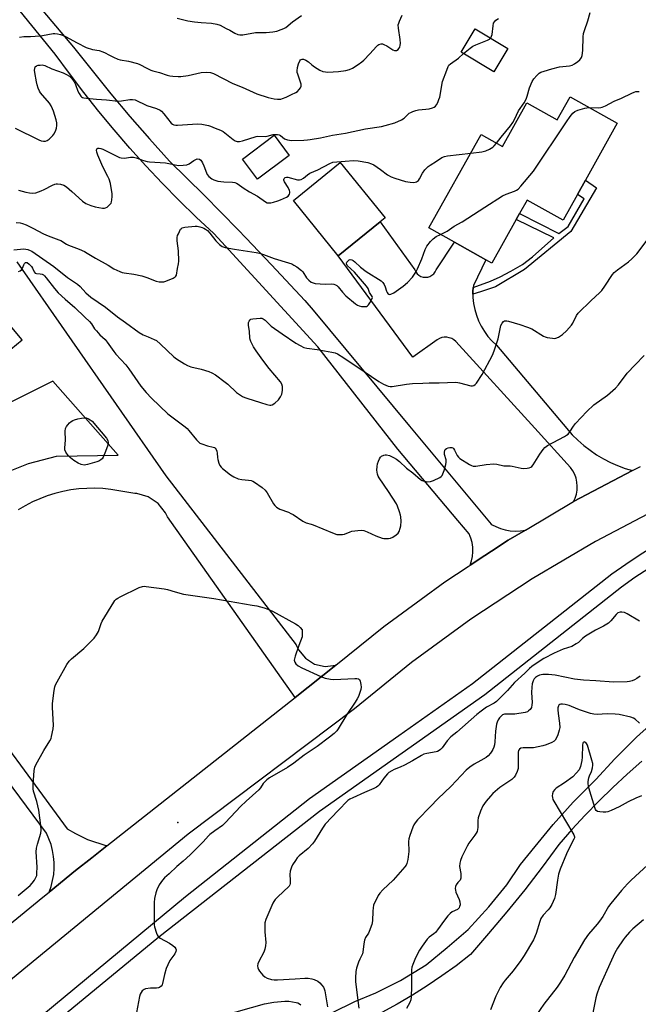
# Model space of a CAD drawing. Units: inches. Extents: x 1309763 to 1315764, y 533447 to 537448.
# Drawn here: x 1310081 to 1310352, y 533946 to 534375 of the extents above; entities that cross this region are included whole.
import ezdxf

# ---------------------------------------------------------------- set-up
doc = ezdxf.new("R2010")
doc.units = ezdxf.units.IN
doc.header["$MEASUREMENT"] = 0
for name, color, linetype in [('BLDG-Footprint', 5, 'Continuous'), ('ELEV-Spot Elevation', 7, 'Continuous'), ('TRANS-Non Street Sidewalk', 7, 'Continuous'), ('TRANS-Road', 130, 'Continuous'), ('TRANS-Street Sidewalk', 7, 'Continuous'), ('Undefined', 1, 'Continuous')]:
    doc.layers.add(name, color=color, linetype=linetype)

msp = doc.modelspace()

# ---------------------------------------------------------------- linework, layer by layer
at = {"layer": 'BLDG-Footprint'}
for points, elevation in [([(1310294.66, 534362.95), (1310288.54, 534352.72), (1310274.23, 534361.28), (1310280.36, 534371.52)], 474.55), ([(1310321.76, 534341.8), (1310342.4, 534330.26), (1310328.47, 534305.37), (1310325.02, 534299.2), (1310318.73, 534287.96), (1310303.02, 534296.75), (1310299.75, 534290.91), (1310298.29, 534288.31), (1310287.61, 534269.22), (1310285.02, 534270.67), (1310271.33, 534278.32), (1310260.17, 534284.56), (1310282.98, 534325.33), (1310292.24, 534320.15), (1310302.86, 534339.14), (1310316.12, 534331.72)], 477.79), ([(1310199.11, 534316.25), (1310185.33, 534305.88), (1310178.75, 534314.64), (1310192.52, 534325)], 474.8), ([(1310238.91, 534287.22), (1310220.57, 534272.37), (1310200.99, 534296.54), (1310221.41, 534313.09), (1310241, 534288.92)], 476.75)]:
    msp.add_lwpolyline(points, close=True, dxfattribs=dict(at, elevation=elevation))
at = {"layer": 'ELEV-Spot Elevation'}
msp.add_point((1310150.53, 534025.16, 484.92), dxfattribs=at)
at = {"layer": 'TRANS-Non Street Sidewalk'}
msp.add_lwpolyline([(1310279.37, 534255.66), (1310279.35, 534256.88), (1310279.48, 534258.64), (1310286.96, 534261.41), (1310291.23, 534263.21), (1310295.86, 534265.65), (1310300.95, 534268.68), (1310305.35, 534271.99), (1310314.75, 534280.24), (1310298.29, 534288.31), (1310299.75, 534290.91), (1310316.91, 534282.09), (1310320.93, 534285.26), (1310327.9, 534297.31), (1310325.02, 534299.2), (1310328.47, 534305.37), (1310333.38, 534302.03), (1310322.12, 534283.03), (1310301.87, 534266.38), (1310289.15, 534258.94), (1310282.67, 534256.63)], close=True, dxfattribs=at)
at = {"layer": 'TRANS-Road'}
for points in [[(1310087.73, 534384.17), (1310105.04, 534363.43), (1310113.06, 534353.21), (1310121.26, 534343.12), (1310129.63, 534333.19), (1310138.19, 534323.41), (1310146.92, 534313.78), (1310161.96, 534298.85), (1310176.82, 534283.73), (1310180.2, 534280.2), (1310191.49, 534268.44), (1310205.98, 534252.97), (1310209.54, 534248.69), (1310251.74, 534198.05), (1310287.35, 534155.29), (1310287.8, 534155.04), (1310289.29, 534154.22), (1310291.33, 534153.36), (1310293.46, 534152.75), (1310295.64, 534152.37), (1310297.85, 534152.24), (1310300.07, 534152.36), (1310302.25, 534152.73), (1310294.79, 534148.33), (1310293.58, 534147.53), (1310290.43, 534145.46), (1310284.57, 534141.61), (1310278.11, 534137.36), (1310278.74, 534139.28), (1310279.15, 534141.25), (1310279.32, 534143.26), (1310279.26, 534145.28), (1310278.96, 534147.27), (1310278.44, 534149.22), (1310278.16, 534149.93), (1310277.69, 534151.09), (1310272.75, 534156.95), (1310246.6, 534187.96), (1310211.62, 534232.72), (1310167.99, 534280.2), (1310166.23, 534282.12), (1310158.57, 534289.27), (1310151.07, 534296.58), (1310143.72, 534304.05), (1310136.54, 534311.67), (1310129.52, 534319.45), (1310122.67, 534327.37), (1310115.99, 534335.44), (1310109.49, 534343.65), (1310103.16, 534352), (1310097.01, 534360.48), (1310081.73, 534379.17)], [(1310701.64, 534279.16), (1310574.58, 534242.03), (1310459.33, 534204.11), (1310398.86, 534179.76), (1310390.46, 534176.18), (1310361.35, 534162.69), (1310332.93, 534147.78), (1310305.28, 534131.49), (1310278.47, 534113.86), (1310252.55, 534094.93), (1310227.59, 534074.76), (1310155.04, 534019.95), (1310035, 533921.58)], [(1310080.2, 534269.82), (1310145.27, 534176.36), (1310202.18, 534102.63), (1310203.2, 534100.42), (1310206.2, 534096.75), (1310210.23, 534094.25), (1310214.85, 534093.2), (1310219.48, 534093.7), (1310201.73, 534079.63), (1310146.03, 534158.48), (1310145.14, 534160.25), (1310141.91, 534164.28), (1310137.62, 534167.15), (1310132.66, 534168.61), (1310131.77, 534168.71), (1310121.29, 534170.42), (1310117.79, 534170.79), (1310114.27, 534170.96), (1310110.75, 534170.92), (1310107.24, 534170.68), (1310103.75, 534170.23), (1310100.29, 534169.58), (1310096.88, 534168.72), (1310093.52, 534167.67), (1310090.23, 534166.42), (1310087.02, 534164.98), (1310083.9, 534163.35), (1310080.88, 534161.54)], [(1310067.58, 534223.55), (1310082.61, 534235.67), (1310065.26, 534256.19)], [(1310073.64, 534177.06), (1310085.32, 534181.77), (1310097.49, 534184.99), (1310124.53, 534185.44), (1310096.02, 534217.65), (1310077.92, 534208.75)], [(1310070.28, 533975.15), (1310091.58, 533992.49), (1310094.31, 533994.71), (1310105.87, 534004.12), (1310113, 534009.74), (1310119.5, 534014.87), (1310201.73, 534079.63), (1310219.48, 534093.7), (1310240.46, 534110.66), (1310256.76, 534122.57), (1310267.16, 534130.16), (1310277.31, 534136.83), (1310278.11, 534137.36), (1310284.57, 534141.61), (1310290.43, 534145.46), (1310293.58, 534147.53), (1310294.79, 534148.33), (1310302.25, 534152.73), (1310323.28, 534165.12), (1310349.07, 534178.65), (1310352.56, 534180.48)], [(1310218.11, 533942.14), (1310227.77, 533946.95), (1310236.9, 533950.79), (1310247.74, 533956.19), (1310258.88, 533963.01), (1310268.14, 533970.54), (1310277.28, 533978.39), (1310286.37, 533988.33), (1310294.1, 533997.88), (1310300.19, 534006.78), (1310306.59, 534014.68), (1310314.35, 534024.28), (1310323.1, 534033.96), (1310333, 534043.89), (1310341.32, 534052.85), (1310350.81, 534062.31), (1310362.15, 534072.53)], [(1310074.94, 534059.47), (1310084.99, 534045.77), (1310102.23, 534022.29), (1310105.9, 534020.33), (1310111.08, 534017.71), (1310119.5, 534014.87), (1310113, 534009.74), (1310105.87, 534004.12), (1310094.31, 533994.71), (1310095.2, 533997.21), (1310095.87, 533999.77), (1310096.32, 534002.38), (1310096.54, 534005.03), (1310096.54, 534007.67), (1310096.3, 534010.31), (1310095.84, 534012.92), (1310095.16, 534015.48), (1310094.26, 534017.97), (1310093.15, 534020.38), (1310066.8, 534055.84)], [(1310353.14, 534051.83), (1310346.7, 534046.19), (1310340.42, 534040.38), (1310334.29, 534034.41), (1310328.33, 534028.27), (1310322.53, 534021.97), (1310316.91, 534015.52), (1310309.53, 534005.56), (1310301.95, 533995.74), (1310294.17, 533986.08), (1310286.2, 533976.58), (1310278.29, 533967.53), (1310271.97, 533962.58), (1310265.76, 533958.11), (1310259.41, 533953.83), (1310252.94, 533949.74), (1310246.34, 533945.86), (1310239.63, 533942.17)]]:
    msp.add_lwpolyline(points, dxfattribs=at)
msp.add_lwpolyline([(1310279.48, 534258.64), (1310279.35, 534256.88), (1310279.37, 534255.66), (1310279.39, 534254.24), (1310279.66, 534251.62), (1310280.16, 534249.02), (1310280.89, 534246.48), (1310281.84, 534244.02), (1310283, 534241.64), (1310284.36, 534239.38), (1310285.93, 534237.25), (1310287.67, 534235.26), (1310289.58, 534233.44), (1310322.68, 534194.32), (1310325.14, 534191.9), (1310327.74, 534189.63), (1310330.48, 534187.53), (1310333.34, 534185.59), (1310336.3, 534183.82), (1310339.37, 534182.24), (1310342.53, 534180.85), (1310345.77, 534179.65), (1310349.07, 534178.65), (1310323.28, 534165.12), (1310324.02, 534166.71), (1310324.55, 534168.39), (1310324.85, 534170.12), (1310324.92, 534171.88), (1310324.77, 534173.63), (1310324.38, 534175.34), (1310323.78, 534177), (1310322.96, 534178.56), (1310321.95, 534179.99), (1310306.35, 534197.12), (1310271.86, 534234.98), (1310271.04, 534235.71), (1310270.09, 534236.29), (1310269.05, 534236.68), (1310267.96, 534236.89), (1310266.86, 534236.89), (1310265.76, 534236.69), (1310264.73, 534236.3), (1310263.78, 534235.73), (1310253.09, 534228.17), (1310220.57, 534272.37), (1310238.91, 534287.22), (1310253.96, 534266.29), (1310254.4, 534265.38), (1310255.01, 534264.58), (1310255.77, 534263.92), (1310256.65, 534263.43), (1310257.62, 534263.13), (1310258.62, 534263.03), (1310259.62, 534263.13), (1310260.58, 534263.44), (1310261.46, 534263.94), (1310262.22, 534264.6), (1310262.82, 534265.4), (1310263.26, 534266.31), (1310271.33, 534278.32), (1310285.02, 534270.67), (1310279.54, 534259.52)], close=True, dxfattribs=at)
at = {"layer": 'TRANS-Street Sidewalk'}
for points in [[(1310018.91, 533881.15), (1310153.9, 533992.77), (1310208.08, 534035.6), (1310247.01, 534063.07), (1310279.22, 534085.81), (1310339.98, 534133.59), (1310346.09, 534137.87), (1310352.31, 534141.99), (1310358.65, 534145.93), (1310365.09, 534149.69), (1310371.64, 534153.27), (1310378.28, 534156.67), (1310385.01, 534159.89), (1310391.83, 534162.92), (1310398.73, 534165.76), (1310405.71, 534168.4), (1310412.75, 534170.86), (1310419.87, 534173.11), (1310427.04, 534175.17), (1310434.26, 534177.03), (1310441.54, 534178.69), (1310605.07, 534230.28), (1310706.63, 534259.81)], [(1310687.24, 534248.86), (1310649.93, 534237.18), (1310444.54, 534173.42), (1310435.94, 534170.1), (1310428.91, 534168.29), (1310421.93, 534166.28), (1310415.01, 534164.09), (1310408.14, 534161.7), (1310401.35, 534159.12), (1310394.63, 534156.36), (1310388, 534153.41), (1310381.44, 534150.28), (1310374.98, 534146.97), (1310368.6, 534143.48), (1310362.33, 534139.82), (1310356.16, 534135.98), (1310350.1, 534131.98), (1310344.18, 534127.82), (1310284.58, 534080.78), (1310212.38, 534029.91), (1310142.29, 533975), (1310053.71, 533902.32)]]:
    msp.add_lwpolyline(points, dxfattribs=at)
at = {"layer": 'Undefined'}
for points, elevation in [([(1310081.33, 534367.89), (1310083.27, 534368.1), (1310086.17, 534368.15), (1310090.24, 534368.39), (1310091.48, 534368.56), (1310096.04, 534369.41), (1310096.88, 534369.41), (1310097.98, 534369.27), (1310099.35, 534368.99), (1310100.15, 534368.73), (1310101.5, 534368.1), (1310106.53, 534365.39), (1310110.52, 534363.36), (1310113.31, 534362.47), (1310116.13, 534361.98), (1310117.75, 534361.49), (1310118.79, 534361.05), (1310120.34, 534360.14), (1310122.42, 534359.08), (1310124.28, 534358.25), (1310125.42, 534357.96), (1310128.94, 534357.39), (1310132.89, 534356.32), (1310133.95, 534355.89), (1310136.97, 534354.27), (1310138.79, 534353.46), (1310139.59, 534353.19), (1310142.52, 534352.47), (1310145.89, 534351.19), (1310146.99, 534350.96), (1310148.41, 534350.81), (1310150.68, 534350.64), (1310151.82, 534350.64), (1310155, 534351.14), (1310160.66, 534352.45), (1310163, 534352.56), (1310164.74, 534352.41), (1310166.06, 534351.9), (1310174.58, 534347.64), (1310178.65, 534346), (1310185.04, 534343.12), (1310189.99, 534341.53), (1310192.54, 534340.95), (1310193.98, 534340.8), (1310195.43, 534340.84), (1310196.25, 534341.02), (1310197.84, 534341.65), (1310200.19, 534342.75), (1310202, 534343.69), (1310202.72, 534344.16), (1310203.5, 534344.92), (1310204.12, 534345.78), (1310204.4, 534346.47), (1310204.36, 534347.26), (1310202.85, 534351.71), (1310202.69, 534352.47), (1310202.66, 534353.15), (1310202.83, 534354.55), (1310203.27, 534356.19), (1310203.82, 534357.48), (1310204.11, 534357.88), (1310204.4, 534358.1), (1310204.86, 534358.21), (1310205.38, 534358.17), (1310206.41, 534357.84), (1310207.53, 534357.09), (1310209, 534355.8), (1310210.21, 534354.93), (1310212.49, 534353.49), (1310213.82, 534352.89), (1310214.94, 534352.66), (1310216.08, 534352.58), (1310220.65, 534352.9), (1310223.82, 534353.32), (1310225.5, 534353.7), (1310226.79, 534354.34), (1310229.23, 534355.93), (1310230.9, 534357.09), (1310231.76, 534357.84), (1310234.35, 534360.5), (1310237.2, 534363.82), (1310237.83, 534364.38), (1310238.3, 534364.65), (1310239.36, 534364.89), (1310239.9, 534364.86), (1310240.44, 534364.69), (1310241.74, 534364), (1310244.41, 534362.28), (1310245.09, 534362.01), (1310245.46, 534361.99), (1310245.98, 534362.08), (1310246.69, 534362.46), (1310247.03, 534362.83), (1310247.42, 534363.51), (1310247.64, 534364.27), (1310247.71, 534365.07), (1310247.6, 534366.74), (1310246.8, 534371.7), (1310246.75, 534373.14), (1310246.96, 534373.97), (1310247.27, 534374.8), (1310248.53, 534377.48)], 472), ([(1310150.25, 534376.06), (1310154.91, 534374.99), (1310157.82, 534374.49), (1310160.74, 534374.18), (1310165.26, 534373.9), (1310167.58, 534373.53), (1310168.96, 534373.01), (1310171.64, 534371.67), (1310173.22, 534370.83), (1310175.4, 534369.51), (1310176.76, 534368.97), (1310177.6, 534368.79), (1310178.94, 534368.87), (1310184.38, 534369.81), (1310185.56, 534369.86), (1310189.09, 534369.82), (1310192.04, 534370.13), (1310193.77, 534370.46), (1310195.68, 534371.11), (1310196.74, 534371.55), (1310197.64, 534372.05), (1310200.62, 534374.55), (1310204.51, 534377.29)], 470), ([(1310287.11, 534367.48), (1310287.5, 534368.2), (1310287.74, 534368.97), (1310288.15, 534372.76), (1310288.35, 534373.87), (1310288.71, 534374.59), (1310289.31, 534375.18), (1310290.52, 534376.01)], 474), ([(1310289.68, 534321.58), (1310291.67, 534324.13), (1310295.81, 534329.2), (1310296.85, 534330.63), (1310297.53, 534331.89), (1310299.29, 534335.65), (1310301.66, 534339.13), (1310302.6, 534340.75), (1310303.07, 534342.09), (1310303.99, 534345.69), (1310305.17, 534348.53), (1310305.92, 534349.7), (1310307.25, 534351.15), (1310308.3, 534352.08), (1310309.03, 534352.49), (1310310.39, 534352.97), (1310313.74, 534353.98), (1310317.21, 534354.82), (1310321.55, 534355.36), (1310322.64, 534355.65), (1310323.65, 534356.19), (1310325.09, 534357.17), (1310326, 534357.88), (1310326.54, 534358.49), (1310326.78, 534358.98), (1310327.02, 534359.79), (1310327.39, 534362.08), (1310327.53, 534367.92), (1310327.65, 534369.36), (1310328.04, 534370.78), (1310329.47, 534374.97), (1310330.48, 534378.61)], 476), ([(1310275.28, 534360.66), (1310278.09, 534363.06), (1310279.28, 534363.92), (1310280.58, 534364.52), (1310285.73, 534366.46), (1310286.62, 534366.97), (1310287.11, 534367.48)], 474), ([(1310079.53, 534328.09), (1310089.9, 534322.95), (1310090.81, 534322.62), (1310091.93, 534322.42), (1310092.75, 534322.42), (1310093.48, 534322.68), (1310094.37, 534323.31), (1310095.41, 534324.26), (1310095.99, 534324.87), (1310096.46, 534325.56), (1310097.07, 534326.84), (1310097.54, 534328.17), (1310097.7, 534329.3), (1310097.68, 534330.4), (1310097.35, 534331.8), (1310096.19, 534335.51), (1310095.78, 534336.61), (1310095.18, 534337.89), (1310094.44, 534339.07), (1310090.57, 534343.48), (1310090.11, 534344.23), (1310089.58, 534345.58), (1310089.16, 534346.99), (1310088.86, 534348.31), (1310088.07, 534352.35), (1310087.97, 534353.44), (1310088.04, 534354.18), (1310088.28, 534354.82), (1310088.76, 534355.28), (1310089.53, 534355.56), (1310090.4, 534355.68), (1310091.28, 534355.69), (1310092.41, 534355.43), (1310095.58, 534354.05), (1310100.4, 534352.22), (1310101.94, 534351.48), (1310103.17, 534350.79), (1310104.24, 534349.8), (1310105.31, 534348.38), (1310105.9, 534347.13), (1310106.94, 534344.33), (1310107.41, 534343.31), (1310108.13, 534342.13), (1310108.48, 534341.75), (1310108.91, 534341.47), (1310109.44, 534341.31), (1310110.58, 534341.14), (1310115.05, 534340.77), (1310119.37, 534340.55), (1310124.48, 534339.93), (1310125.91, 534340), (1310129.64, 534340.62), (1310130.75, 534340.63), (1310131.83, 534340.44), (1310136.97, 534338.02), (1310141.24, 534336.74), (1310142.78, 534336), (1310143.44, 534335.47), (1310144.39, 534334.41), (1310147.57, 534330.33), (1310148.17, 534329.83), (1310148.82, 534329.54), (1310149.59, 534329.42), (1310150.44, 534329.41), (1310159.17, 534330.01), (1310160.95, 534329.84), (1310163.89, 534329.31), (1310164.73, 534329.04), (1310166.85, 534328.07), (1310169.22, 534327.17), (1310170.26, 534326.68), (1310174.68, 534323.12), (1310175.62, 534322.53), (1310176.37, 534322.3), (1310177.41, 534322.34), (1310178.74, 534322.6), (1310184.68, 534324.48), (1310185.49, 534324.56), (1310188.7, 534324.46), (1310189.55, 534324.61), (1310192.1, 534325.28), (1310193.21, 534325.42), (1310194.01, 534325.37), (1310194.76, 534325.19), (1310195.35, 534324.85), (1310197.15, 534323.44), (1310198.47, 534323), (1310200.2, 534322.79), (1310205.6, 534322.9), (1310207.1, 534322.98), (1310208.24, 534323.13), (1310212.79, 534323.92), (1310218.05, 534325), (1310223.74, 534325.88), (1310232.46, 534327.75), (1310239.39, 534328.9), (1310241.08, 534329.28), (1310245.24, 534330.46), (1310248.23, 534331.76), (1310249.41, 534332.52), (1310250.9, 534334.07), (1310251.51, 534334.59), (1310252.27, 534335.01), (1310253.08, 534335.34), (1310254.48, 534335.82), (1310255.62, 534336.11), (1310258.87, 534336.35), (1310260.32, 534336.61), (1310261.73, 534336.98), (1310262.46, 534337.31), (1310263.02, 534337.72), (1310263.5, 534338.32), (1310264.01, 534339.31), (1310264.54, 534340.61), (1310264.84, 534341.69), (1310266.1, 534348.46), (1310267.9, 534353.48), (1310268.59, 534355.09), (1310268.89, 534355.56), (1310269.5, 534356.16), (1310273.09, 534358.71), (1310275.28, 534360.66)], 474), ([(1310330.19, 534337.09), (1310334.4, 534336.99), (1310335.26, 534337.08), (1310335.77, 534337.23), (1310337.23, 534337.89), (1310341.03, 534339.92), (1310344.28, 534341.14), (1310348.71, 534343.41), (1310349.72, 534343.85), (1310350.49, 534344.09), (1310351.03, 534344.15), (1310351.87, 534344.09)], 478), ([(1310265.27, 534281.71), (1310268.16, 534283.17), (1310271.15, 534285.35), (1310274.67, 534287.25), (1310284.53, 534293.64), (1310292.31, 534298.55), (1310293.89, 534299.34), (1310297.51, 534300.56), (1310298.41, 534301.03), (1310299.04, 534301.5), (1310300.26, 534302.78), (1310305.82, 534309.31), (1310320.23, 534330.92), (1310321.87, 534333.25), (1310322.92, 534334.59), (1310323.89, 534335.44), (1310325.14, 534335.98), (1310328.22, 534336.86), (1310329.08, 534337.02), (1310330.19, 534337.09)], 478), ([(1310080.98, 534301.02), (1310084.11, 534300.16), (1310085.76, 534299.91), (1310087.15, 534299.8), (1310088.51, 534299.93), (1310090.87, 534300.74), (1310092.18, 534301.34), (1310095.83, 534303.23), (1310096.89, 534303.68), (1310097.43, 534303.82), (1310097.98, 534303.84), (1310099.37, 534303.64), (1310100.72, 534303.22), (1310101.88, 534302.48), (1310104.24, 534300.52), (1310108.85, 534296.32), (1310110.38, 534295.26), (1310112.53, 534294.36), (1310114.47, 534293.73), (1310117.61, 534293.23), (1310118.44, 534293.21), (1310118.97, 534293.29), (1310119.67, 534293.66), (1310120.31, 534294.18), (1310120.9, 534294.77), (1310121.37, 534295.44), (1310121.57, 534295.97), (1310121.74, 534296.83), (1310121.89, 534298.32), (1310121.88, 534299.49), (1310121.07, 534303.92), (1310120.56, 534305.86), (1310120.01, 534307.06), (1310117.79, 534311.2), (1310115.6, 534316.33), (1310115.1, 534317.7), (1310114.99, 534318.47), (1310115.22, 534319.11), (1310115.54, 534319.36), (1310116.19, 534319.42), (1310116.93, 534319.24), (1310117.73, 534318.92), (1310124.19, 534315.7), (1310125, 534315.35), (1310125.82, 534315.1), (1310127.17, 534315.07), (1310129.88, 534315.47), (1310131.24, 534315.42), (1310132.34, 534315.16), (1310135.58, 534313.99), (1310137.13, 534313.57), (1310138.22, 534313.43), (1310145.18, 534312.93), (1310150.78, 534311.88), (1310152.8, 534311.9), (1310154.5, 534312.13), (1310155.53, 534312.6), (1310157.47, 534313.97), (1310158.35, 534314.49), (1310158.99, 534314.66), (1310159.92, 534314.55), (1310160.52, 534314.17), (1310160.86, 534313.75), (1310161.27, 534313), (1310161.87, 534311.66), (1310162.98, 534308.63), (1310163.35, 534307.85), (1310164.03, 534307.02), (1310165.3, 534306.02), (1310166.3, 534305.5), (1310168.01, 534305), (1310170.68, 534304.72), (1310174.38, 534304.58), (1310175.4, 534304.39), (1310176.11, 534304.13), (1310176.88, 534303.69), (1310179.07, 534302.14), (1310181.79, 534300.38), (1310185.27, 534298.4), (1310188.73, 534295.94), (1310189.49, 534295.6), (1310190.3, 534295.48), (1310191.14, 534295.59), (1310192.26, 534295.86), (1310194.22, 534296.41), (1310195.32, 534296.81), (1310198, 534297.99), (1310198.7, 534298.46), (1310199.06, 534298.87), (1310199.3, 534299.35), (1310199.4, 534299.84), (1310199.37, 534300.36), (1310199.23, 534300.89), (1310198.66, 534302.2), (1310197.13, 534304.64), (1310196.85, 534305.35), (1310196.85, 534305.75), (1310196.97, 534306.11), (1310197.38, 534306.52), (1310198, 534306.71), (1310198.51, 534306.69), (1310202.74, 534305.61), (1310203.58, 534305.51), (1310204.33, 534305.64), (1310205.43, 534306.23), (1310207.19, 534307.76), (1310208.16, 534308.41), (1310211.59, 534309.96), (1310216.87, 534312.72), (1310218.21, 534313.22), (1310219.93, 534313.45), (1310227.2, 534314.01), (1310229.2, 534313.82), (1310233.46, 534313.09), (1310235.12, 534312.56), (1310236.16, 534312.05), (1310239.05, 534310.03), (1310242.08, 534307.7), (1310243.69, 534306.85), (1310245.32, 534306.27), (1310249.99, 534304.83), (1310251.91, 534304.49), (1310253.6, 534304.43), (1310254.68, 534304.68), (1310255.56, 534305.31), (1310256.05, 534305.98), (1310257.35, 534308.53), (1310258.43, 534309.88), (1310259.82, 534311.33), (1310260.66, 534311.95), (1310263.44, 534313.7), (1310265.85, 534315.38), (1310266.89, 534315.79), (1310268.27, 534316.05), (1310278.47, 534317.27)], 476), ([(1310278.47, 534317.27), (1310283.23, 534317.84), (1310284.96, 534318.23), (1310286.58, 534318.99), (1310288.02, 534319.83), (1310288.68, 534320.39), (1310289.68, 534321.58)], 476), ([(1310079.92, 534286.94), (1310081.68, 534286.74), (1310082.77, 534286.49), (1310084.35, 534285.86), (1310087.2, 534284.52), (1310091.89, 534281.99), (1310093.85, 534281.18), (1310098.64, 534279.44), (1310099.49, 534279.02), (1310101.98, 534277.47), (1310102.75, 534277.06), (1310107.4, 534275.3), (1310109.74, 534274.22), (1310110.99, 534273.54), (1310114.52, 534271.31), (1310120.06, 534268.34), (1310122.59, 534266.77), (1310125.16, 534265.55), (1310126.22, 534265.15), (1310127.04, 534264.93), (1310131.33, 534264.33), (1310134.8, 534263.64), (1310136.94, 534262.95), (1310141.02, 534261.41), (1310142.44, 534261.12), (1310143.58, 534261.01), (1310144.43, 534261.08), (1310145.25, 534261.31), (1310148.48, 534262.59), (1310149.4, 534263.18), (1310149.68, 534263.53), (1310149.9, 534263.98), (1310150.39, 534266.82), (1310150.86, 534268.9), (1310150.96, 534270), (1310150.84, 534274.56), (1310150.29, 534278.94), (1310150.27, 534280.39), (1310150.45, 534281.21), (1310150.75, 534282), (1310151.75, 534283.98), (1310152.07, 534284.37), (1310152.48, 534284.66), (1310153.52, 534284.93), (1310158.15, 534285.31), (1310159, 534285.28), (1310160.08, 534285.09), (1310161.14, 534284.81), (1310161.9, 534284.52), (1310162.63, 534284.09), (1310163.52, 534283.39), (1310164.49, 534282.36), (1310167.11, 534278.97), (1310168.75, 534277.37), (1310169.88, 534276.54), (1310171.25, 534276.08), (1310175.32, 534275.26), (1310184.73, 534273.86), (1310186.19, 534273.58), (1310187.88, 534273.02), (1310192.53, 534271.22), (1310198.82, 534269.37), (1310200.23, 534268.89), (1310201.24, 534268.36), (1310202.44, 534267.57), (1310204.48, 534266.02), (1310205.03, 534265.35), (1310206.63, 534262.83), (1310207.66, 534261.8), (1310208.81, 534260.92), (1310209.57, 534260.56), (1310210.42, 534260.39), (1310214.87, 534260.06), (1310217.83, 534260.12), (1310218.66, 534259.98), (1310219.43, 534259.7), (1310219.9, 534259.43), (1310220.53, 534258.84), (1310222.4, 534256.56), (1310223.89, 534255.01), (1310228.13, 534251.4), (1310228.99, 534250.82), (1310229.66, 534250.54), (1310230.75, 534250.33), (1310231.86, 534250.24), (1310232.89, 534250.35), (1310233.33, 534250.58), (1310233.71, 534250.96), (1310234.37, 534251.91), (1310235.22, 534253.45), (1310235.45, 534254.19), (1310235.39, 534254.65), (1310234.25, 534256.37), (1310233.57, 534258.18), (1310232.92, 534259.1), (1310227.63, 534265.21), (1310224.49, 534268.19), (1310224.26, 534268.61), (1310224.19, 534269.22), (1310224.38, 534269.68), (1310224.9, 534270.28), (1310225.32, 534270.59), (1310225.78, 534270.76), (1310226.42, 534270.67), (1310227.05, 534270.34), (1310227.83, 534269.74), (1310230.34, 534267.46), (1310232.78, 534265.5), (1310239.33, 534261.47), (1310240.08, 534260.8), (1310240.65, 534259.95), (1310241.07, 534258.94), (1310241.64, 534256.93), (1310241.89, 534256.43), (1310242.24, 534256.02), (1310242.65, 534255.72), (1310243.11, 534255.59), (1310243.57, 534255.66), (1310244.78, 534256.3), (1310248.86, 534259.09), (1310250.75, 534260.83), (1310252.94, 534263.09), (1310254.39, 534265.25), (1310255.23, 534266.79), (1310257, 534271.05), (1310258.47, 534275.12), (1310259.23, 534276.56), (1310260.87, 534278.61), (1310262.07, 534279.88), (1310263.36, 534280.77), (1310265.27, 534281.71)], 478), ([(1310079, 534274.97), (1310083.34, 534275.38), (1310084.2, 534275.34), (1310085, 534275.15), (1310086.03, 534274.75), (1310086.75, 534274.38), (1310096.4, 534267.74), (1310102.35, 534262.91), (1310106.74, 534259.96), (1310107.84, 534258.96), (1310110.36, 534256.31), (1310112.53, 534254.39), (1310118.98, 534250), (1310124.12, 534245.83), (1310127.74, 534243.28), (1310133.62, 534238.87), (1310135.43, 534237.93), (1310137.57, 534236.99), (1310140.25, 534235.95), (1310141.25, 534235.42), (1310143.03, 534233.91), (1310148.81, 534228.37), (1310149.99, 534227.49), (1310153.42, 534225.24), (1310154.68, 534224.51), (1310156.17, 534223.91), (1310160.68, 534222.93), (1310164.07, 534221.88), (1310165.44, 534221.34), (1310166.93, 534220.41), (1310171.26, 534217.31), (1310172.37, 534216.37), (1310176.14, 534212.8), (1310177.06, 534212.12), (1310178.79, 534211.07), (1310179.81, 534210.54), (1310180.61, 534210.24), (1310186.67, 534208.44), (1310189.35, 534207.52), (1310190.66, 534207.22), (1310191.17, 534207.2), (1310191.66, 534207.32), (1310192.81, 534208.05), (1310194.5, 534209.61), (1310195.35, 534210.81), (1310195.97, 534212.08), (1310196.24, 534213.67), (1310196.2, 534215.3), (1310195.87, 534216.39), (1310195.29, 534217.39), (1310190.38, 534223.27), (1310187.57, 534226.93), (1310184.67, 534230.97), (1310183.58, 534232.69), (1310182.4, 534235.02), (1310182.12, 534235.83), (1310181.95, 534236.64), (1310181.78, 534239.31), (1310181.43, 534242.14), (1310181.42, 534243.24), (1310181.63, 534243.93), (1310182.05, 534244.47), (1310182.45, 534244.73), (1310183.23, 534244.95), (1310186.4, 534245.21), (1310187.22, 534245.14), (1310187.73, 534244.96), (1310188.64, 534244.31), (1310190.44, 534242.53), (1310191.32, 534241.77), (1310196.12, 534238.29), (1310202, 534234.34), (1310203.97, 534233.22), (1310205.48, 534232.46), (1310206.83, 534232.08), (1310211.39, 534231.52), (1310217.73, 534230.35), (1310219.15, 534230.03), (1310220.23, 534229.61), (1310222.95, 534227.95), (1310225.31, 534226.21), (1310229.04, 534223.84), (1310238.35, 534217.49), (1310240.31, 534216.4), (1310242.41, 534215.49), (1310243.23, 534215.34), (1310244.08, 534215.38), (1310250.42, 534216.4), (1310252.98, 534216.73), (1310257.47, 534216.76), (1310260.3, 534216.92), (1310264.6, 534216.9), (1310271.84, 534217.22), (1310272.7, 534217.18), (1310273.57, 534217.03), (1310278.42, 534215.7), (1310279.23, 534215.63), (1310279.72, 534215.75), (1310280.36, 534216.21), (1310280.91, 534216.87), (1310283.42, 534220.61), (1310287.89, 534229.02), (1310288.62, 534230.91), (1310290.38, 534236.12), (1310291.59, 534241.98), (1310292.06, 534242.98), (1310292.72, 534243.74), (1310293.13, 534243.96), (1310293.59, 534244.05), (1310294.09, 534244.05), (1310294.95, 534243.9), (1310299.84, 534242.47), (1310303.18, 534241.33), (1310305.04, 534240.52), (1310310.14, 534237.36), (1310310.9, 534237.01), (1310311.75, 534236.78), (1310314.12, 534236.42), (1310315, 534236.38), (1310315.56, 534236.44), (1310316.79, 534236.96), (1310318.41, 534238.01), (1310320.27, 534239.66), (1310322.41, 534242.09), (1310323.02, 534243.06), (1310324.54, 534246.3), (1310325.37, 534247.42), (1310330.91, 534252.85), (1310334.62, 534256.2), (1310335.62, 534257.25), (1310336.96, 534259.13), (1310340.29, 534264.2), (1310340.98, 534265.08), (1310342.54, 534266.36), (1310347.35, 534269.74), (1310348.76, 534271.04), (1310350.9, 534273.28), (1310357.11, 534281.59)], 480), ([(1310080.96, 534265.62), (1310081.74, 534265.9), (1310082.31, 534266.36), (1310082.75, 534266.97), (1310083.28, 534268.49), (1310083.58, 534269.1), (1310084.08, 534269.46), (1310084.5, 534269.48), (1310084.72, 534269.42), (1310085.57, 534268.82), (1310086.57, 534267.78), (1310087.04, 534267.07), (1310087.79, 534265.39), (1310088.2, 534264.86), (1310088.85, 534264.62), (1310090.45, 534264.49), (1310091.24, 534264.35), (1310091.92, 534264.04), (1310092.34, 534263.69), (1310093.09, 534262.84), (1310096.62, 534258.19), (1310098.28, 534256.27), (1310101.33, 534253.44), (1310105.52, 534249.87), (1310109.93, 534245.68), (1310111.89, 534243.68), (1310112.77, 534242.66), (1310114.21, 534240.54), (1310114.95, 534239.64), (1310116.54, 534237.93), (1310118.75, 534235.82), (1310119.7, 534234.75), (1310122.52, 534230.68), (1310123.39, 534229.54), (1310127.84, 534224.89), (1310129.16, 534223.11), (1310134.42, 534215.45), (1310136.63, 534212.78), (1310138.99, 534210.35), (1310146.23, 534203.5), (1310153.69, 534197.84), (1310154.56, 534197.1), (1310155.34, 534196.23), (1310158.69, 534192.07), (1310159.7, 534191.03), (1310160.18, 534190.71), (1310160.98, 534190.36), (1310163.55, 534189.55), (1310166.02, 534188.93), (1310166.48, 534188.74), (1310166.86, 534188.46), (1310167.26, 534187.86), (1310167.52, 534187.12), (1310167.69, 534186.34), (1310167.86, 534184.4), (1310168.02, 534183.56), (1310168.48, 534181.93), (1310168.9, 534180.9), (1310169.39, 534180.23), (1310170.02, 534179.63), (1310173.46, 534176.83), (1310174.96, 534175.91), (1310176.83, 534175.12), (1310178.45, 534174.74), (1310181.41, 534174.47), (1310182.52, 534174.29), (1310183.31, 534174.05), (1310184.06, 534173.65), (1310187.34, 534171.24), (1310188.64, 534170.1), (1310189.47, 534168.92), (1310192.25, 534164.17), (1310192.85, 534163.37), (1310193.61, 534162.67), (1310194.26, 534162.23), (1310195.01, 534161.85), (1310198.84, 534160.46), (1310199.9, 534160.01), (1310200.86, 534159.44), (1310205.08, 534156.61), (1310206.56, 534155.83), (1310208.69, 534155.36), (1310209.67, 534155.06), (1310218.03, 534151.47), (1310219.97, 534150.81), (1310221.08, 534150.71), (1310222.48, 534150.79), (1310223.3, 534151), (1310225.71, 534151.94), (1310226.54, 534152.19), (1310229.16, 534152.59), (1310230.9, 534152.66), (1310231.76, 534152.49), (1310233.15, 534152.01), (1310237, 534150.23), (1310239.69, 534149.19), (1310240.53, 534149.05), (1310241.4, 534149.01), (1310242.56, 534149.05), (1310243.41, 534149.17), (1310244.44, 534149.61), (1310245.86, 534150.61), (1310246.67, 534151.41), (1310247.09, 534152.14), (1310247.6, 534153.5), (1310247.86, 534154.63), (1310247.96, 534156.67), (1310247.9, 534158.42), (1310247.75, 534159.26), (1310247.33, 534160.64), (1310246.48, 534163.08), (1310246, 534164.13), (1310242.51, 534169.59), (1310238.49, 534175.51), (1310238.05, 534176.29), (1310237.72, 534177.11), (1310237.52, 534177.96), (1310237.47, 534178.8), (1310237.57, 534180.5), (1310237.75, 534181.62), (1310238.12, 534182.73), (1310238.61, 534183.8), (1310239.07, 534184.52), (1310239.47, 534184.91), (1310240.47, 534185.41), (1310241.02, 534185.55), (1310241.57, 534185.56), (1310242.91, 534185.22), (1310244.74, 534184.45), (1310245.95, 534183.68), (1310247.33, 534182.64), (1310250.35, 534179.79), (1310253.12, 534177.66), (1310256.41, 534174.8), (1310257.13, 534174.37), (1310257.67, 534174.18), (1310259.68, 534173.83), (1310260.82, 534173.85), (1310262.2, 534174.32), (1310264.87, 534175.65), (1310265.56, 534176.14), (1310265.92, 534176.56), (1310266.29, 534177.32), (1310266.75, 534178.71), (1310267.5, 534181.28), (1310267.71, 534182.42), (1310267.63, 534183.4), (1310267.02, 534185.64), (1310266.98, 534186.7), (1310267.1, 534187.44), (1310267.3, 534187.82), (1310267.78, 534188.26), (1310268.53, 534188.6), (1310269.33, 534188.78), (1310270.08, 534188.74), (1310270.52, 534188.56), (1310270.89, 534188.28), (1310271.36, 534187.62), (1310272.49, 534185.32), (1310273.09, 534184.53), (1310273.7, 534183.97), (1310277.9, 534181.28), (1310278.67, 534180.88), (1310279.42, 534180.64), (1310280.15, 534180.55), (1310280.7, 534180.57), (1310285.18, 534181.37), (1310288.45, 534181.58), (1310289.73, 534181.45), (1310292.82, 534180.8), (1310295.65, 534180.68), (1310296.47, 534180.58), (1310300.43, 534179.72), (1310301.56, 534179.55), (1310303.01, 534179.67), (1310303.87, 534179.88), (1310304.66, 534180.2), (1310305.1, 534180.52), (1310305.64, 534181.16), (1310308.61, 534185.86), (1310309.97, 534187.83), (1310310.72, 534188.74), (1310311.85, 534189.56), (1310319.27, 534193.51), (1310320.27, 534194.1), (1310320.94, 534194.62), (1310321.67, 534195.52), (1310323.25, 534198.03), (1310324.08, 534199.18), (1310329.03, 534204.52), (1310332.08, 534207.37), (1310338.14, 534211.56), (1310341.64, 534214.64), (1310342.91, 534216.09), (1310346.69, 534221.19), (1310350.14, 534224.88), (1310354.17, 534228.87)], 482), ([(1310087.91, 534000), (1310088.41, 534000.74), (1310088.69, 534001.32), (1310088.9, 534002.02), (1310089.02, 534002.95), (1310089.06, 534005.56), (1310088.71, 534012.22), (1310088.78, 534013.84), (1310089.2, 534015.67), (1310090.69, 534020.39), (1310090.93, 534021.8), (1310090.75, 534023.83), (1310089.79, 534030.54), (1310088.95, 534034.2), (1310087.55, 534038.76), (1310087.31, 534039.84), (1310087.31, 534041.6), (1310087.79, 534047.81), (1310088.03, 534049.25), (1310088.49, 534050.31), (1310092.02, 534056.46), (1310094.64, 534060.72), (1310095.16, 534061.76), (1310095.41, 534062.56), (1310096.07, 534065.92), (1310096.27, 534067.62), (1310095.83, 534075.27), (1310095.81, 534077.03), (1310096.52, 534082.63), (1310096.83, 534084.37), (1310097.14, 534085.19), (1310097.83, 534086.51), (1310102.13, 534094.08), (1310103.11, 534095.56), (1310104.14, 534096.55), (1310109.5, 534100.97), (1310113.95, 534105.61), (1310115.09, 534106.93), (1310115.52, 534107.65), (1310115.86, 534108.42), (1310117, 534111.91), (1310117.49, 534112.95), (1310122.57, 534121.19), (1310123.06, 534121.91), (1310123.63, 534122.55), (1310124.33, 534123.05), (1310125.38, 534123.59), (1310133.71, 534127.59), (1310135.07, 534128.12), (1310135.91, 534128.21), (1310136.77, 534128.16), (1310144.57, 534127.06), (1310145.98, 534126.77), (1310149.32, 534125.75), (1310153.07, 534124.79), (1310166.29, 534122.84), (1310183.05, 534119.98), (1310185.08, 534119.58), (1310188.16, 534118.77), (1310189.78, 534118.2), (1310191.88, 534117.28), (1310201.84, 534111.85), (1310203.13, 534111.02), (1310203.93, 534110.26), (1310204.87, 534109.21)], 484), ([(1310352.09, 534113.03), (1310346.76, 534116.11), (1310345.47, 534116.68), (1310344.35, 534116.95), (1310343.58, 534116.91), (1310342.65, 534116.54), (1310341.85, 534115.82), (1310339.6, 534113.05), (1310338.53, 534112.13), (1310336.42, 534110.73), (1310332.85, 534109.01), (1310328.49, 534106.42), (1310327.17, 534105.46), (1310325.39, 534103.66), (1310324.5, 534103), (1310322.53, 534101.96), (1310318.81, 534100.76), (1310314.86, 534099.01), (1310310.31, 534096.61), (1310306.93, 534094.49), (1310305.07, 534093.2), (1310304, 534092.3), (1310302, 534090.33), (1310297.47, 534086.23), (1310294.49, 534082.69), (1310292.68, 534080.98), (1310289.58, 534077.87), (1310288.58, 534077.19), (1310285.3, 534075.45), (1310282.93, 534073.75), (1310281.12, 534072.26), (1310272.4, 534064.53), (1310269.72, 534062.41), (1310268.18, 534060.71), (1310265.86, 534057.67), (1310265.26, 534057.01), (1310264.59, 534056.47), (1310263.86, 534056.1), (1310263.3, 534055.93), (1310259.23, 534055.26), (1310257.97, 534054.9), (1310256.95, 534054.38), (1310253, 534052.02), (1310249.54, 534050.08), (1310247.66, 534049.18), (1310244.97, 534048.21), (1310243.9, 534047.69), (1310242.65, 534046.9), (1310242, 534046.31), (1310240.52, 534044.47), (1310238.45, 534041.59), (1310237.89, 534040.98), (1310237.28, 534040.5), (1310236.14, 534039.87), (1310231.99, 534038.23), (1310226.91, 534035.91), (1310225.61, 534035.25), (1310224.76, 534034.65), (1310220.52, 534030.37), (1310214.89, 534024.37), (1310213.69, 534022.66), (1310210.14, 534016.91), (1310209.25, 534015.72), (1310207.37, 534013.79), (1310203.46, 534010.54), (1310202.69, 534009.68), (1310201.83, 534008.54), (1310200.57, 534006.62), (1310200.15, 534005.54), (1310199.64, 534003.86), (1310199.36, 534002.36), (1310199.54, 534000)], 482), ([(1310204.87, 534109.21), (1310204.88, 534107.03), (1310204.76, 534106.06), (1310203.36, 534102.37), (1310201.71, 534097.65), (1310201.39, 534096.54), (1310201.33, 534096.01), (1310201.41, 534095.5), (1310201.62, 534095.02), (1310202.09, 534094.35), (1310203.13, 534093.4), (1310204.64, 534092.53), (1310212.97, 534088.77), (1310214.89, 534088.11), (1310217.15, 534087.65), (1310218.57, 534087.49), (1310227.82, 534087.92), (1310228.66, 534087.92), (1310229.4, 534087.77), (1310229.77, 534087.49), (1310230.11, 534086.8), (1310230.45, 534085.39), (1310230.54, 534084.22), (1310230.35, 534083.09), (1310229.84, 534081.42), (1310229.33, 534080.06), (1310228.83, 534079.09), (1310227.97, 534077.68), (1310224.38, 534072.27), (1310220.57, 534066.01), (1310219.89, 534065.12), (1310218.76, 534063.96), (1310216.73, 534062.31), (1310211.31, 534058.28), (1310205.7, 534054.43), (1310201.24, 534051.06), (1310198.34, 534049.14), (1310190.6, 534044.52), (1310189.4, 534043.69), (1310187.79, 534042.08), (1310186.66, 534040.27), (1310185.96, 534039.39), (1310180.42, 534034.36), (1310177.94, 534032.01), (1310175.92, 534029.96), (1310171.26, 534024.88), (1310170.02, 534023.82), (1310166.64, 534021.51), (1310164.47, 534019.81), (1310163.87, 534019.22), (1310161.63, 534016.71), (1310155.95, 534011), (1310152.9, 534008.19), (1310150.15, 534005.82), (1310146.79, 534002.65), (1310144.77, 534000.94), (1310143.77, 534000)], 484), ([(1310352.36, 534088.93), (1310350.99, 534087.93), (1310349.93, 534087.37), (1310348.84, 534086.94), (1310347.78, 534086.68), (1310346.63, 534086.54), (1310340.7, 534086.35), (1310333.06, 534086.99), (1310327.67, 534087.17), (1310323.71, 534087.65), (1310315.3, 534089.4), (1310312.39, 534089.67), (1310310.94, 534089.72), (1310309.82, 534089.62), (1310308.47, 534089.33), (1310307.49, 534088.93), (1310306.64, 534088.35), (1310306.08, 534087.74), (1310305.66, 534086.99), (1310305.25, 534085.62), (1310305.03, 534084.19), (1310304.95, 534081.86), (1310305.15, 534077.5), (1310305.14, 534076.48), (1310304.86, 534075.24), (1310304.64, 534074.79), (1310304.3, 534074.35), (1310303.68, 534073.76), (1310303.21, 534073.44), (1310302.13, 534073.03), (1310297.69, 534072.33), (1310293.98, 534072.37), (1310293.15, 534072.31), (1310292.32, 534072.02), (1310291.53, 534071.4), (1310291.02, 534070.78), (1310290.42, 534069.84), (1310289.91, 534068.85), (1310289.64, 534068.06), (1310289.44, 534066.92), (1310289.23, 534064.89), (1310288.99, 534060.33), (1310288.82, 534058.98), (1310288.49, 534057.95), (1310288.03, 534056.91), (1310287.62, 534056.17), (1310286.98, 534055.28), (1310286.06, 534054.25), (1310285.16, 534053.53), (1310282.88, 534052.12), (1310279.84, 534050.52), (1310278, 534049.22), (1310276.46, 534047.99), (1310269.87, 534040.94), (1310264.02, 534035.38), (1310260.8, 534032.13), (1310255.21, 534026.25), (1310254.17, 534024.99), (1310253.63, 534024.11), (1310253.15, 534023.02), (1310251.81, 534019.36), (1310251.39, 534017.93), (1310251.27, 534016.78), (1310251.37, 534012.39), (1310250.93, 534008.92), (1310250.56, 534007.23), (1310250.18, 534006.49), (1310249.67, 534005.81), (1310244.58, 534000)], 480), ([(1310352.07, 534068.46), (1310350.12, 534070.26), (1310349.4, 534070.67), (1310348.31, 534071.02), (1310343.15, 534072.16), (1310341.42, 534072.42), (1310337.93, 534072.53), (1310333.53, 534072.26), (1310332.08, 534072.39), (1310330.67, 534072.73), (1310325.91, 534074.27), (1310322.4, 534075.78), (1310321.31, 534076.16), (1310319.58, 534076.57), (1310318.46, 534076.75), (1310317.68, 534076.75), (1310317.24, 534076.61), (1310316.89, 534076.33), (1310316.65, 534075.94), (1310316.5, 534075.16), (1310316.46, 534074.31), (1310316.56, 534072.62), (1310317.19, 534068.43), (1310317.25, 534066.49), (1310317.02, 534065.34), (1310316.4, 534063.35), (1310315.85, 534062.03), (1310315.28, 534061.09), (1310314.77, 534060.61), (1310313.77, 534060.05), (1310311.32, 534059.02), (1310309.9, 534058.58), (1310305.79, 534057.72), (1310301.33, 534057.69), (1310300.27, 534057.51), (1310299.64, 534057.17), (1310299.28, 534056.57), (1310299.14, 534055.75), (1310299.17, 534049.78), (1310299.1, 534048.62), (1310298.72, 534047.28), (1310297.99, 534045.79), (1310297.32, 534044.9), (1310296.31, 534043.91), (1310291.15, 534040.32), (1310288.01, 534037.71), (1310287.03, 534036.64), (1310285.2, 534034.39), (1310283.75, 534032.39), (1310282.71, 534030.08), (1310281.64, 534027.13), (1310281.49, 534025.99), (1310281.5, 534022.87), (1310281.38, 534022.01), (1310281.15, 534021.2), (1310280.81, 534020.46), (1310280.24, 534019.5), (1310277.59, 534016.03), (1310276.79, 534014.83), (1310274.53, 534010.1), (1310273.89, 534008.49), (1310273.66, 534007.36), (1310273.56, 534005.91), (1310274.03, 534002.78), (1310274.1, 534001.81), (1310274.02, 534000.82), (1310273.89, 534000.33), (1310273.72, 534000)], 478), ([(1310352.93, 534036.69), (1310350.53, 534035.68), (1310347.16, 534034.13), (1310343.19, 534031.89), (1310339.78, 534030.36), (1310338.19, 534029.82), (1310337.37, 534029.67), (1310336.22, 534029.65), (1310334.8, 534029.74), (1310333.75, 534029.94), (1310333.15, 534030.33), (1310332.87, 534030.78), (1310332.57, 534031.58), (1310329.98, 534040.2), (1310329.62, 534041.92), (1310329.69, 534043.01), (1310330.02, 534044.64), (1310330.29, 534045.44), (1310331.09, 534047.34), (1310331.56, 534048.96), (1310331.73, 534050.05), (1310331.68, 534050.89), (1310331.32, 534052.29), (1310329.33, 534058.79), (1310328.96, 534059.54), (1310328.62, 534059.94), (1310328.25, 534060.2), (1310328.05, 534060.25), (1310327.77, 534060.21), (1310327.54, 534060.01), (1310327.36, 534059.69), (1310327.19, 534058.91), (1310327.1, 534053.54), (1310326.96, 534052.08), (1310326.27, 534049.47), (1310325.72, 534048.11), (1310324.65, 534046.72), (1310322.96, 534045.06), (1310319.35, 534042.47), (1310315.71, 534040.05), (1310315.05, 534039.54), (1310314.4, 534038.67), (1310314.03, 534037.65), (1310313.97, 534036.78), (1310314.06, 534035.96), (1310314.26, 534035.19), (1310314.62, 534034.39), (1310323.03, 534020.43), (1310323.43, 534019.67), (1310323.65, 534018.9), (1310323.64, 534018.44), (1310323.44, 534017.75), (1310322.02, 534014.99), (1310320.28, 534011.37), (1310317.44, 534004.67), (1310316.79, 534002.56), (1310316.34, 534000)], 476), ([(1310357.52, 534008.16), (1310348.48, 534000)], 474), ([(1310080.86, 533993.18), (1310086.01, 533997.61), (1310086.92, 533998.63), (1310087.91, 534000)], 484), ([(1310143.77, 534000), (1310142.37, 533997.82), (1310141.31, 533995.77), (1310140.88, 533994.41), (1310140.36, 533991.86), (1310140.22, 533990.12), (1310140.21, 533982.22), (1310140.25, 533980.47), (1310140.37, 533979.61), (1310141.18, 533976.86), (1310141.49, 533976.08), (1310141.91, 533975.38), (1310142.77, 533974.68), (1310146.9, 533972.44), (1310148.34, 533971.44), (1310149.18, 533970.65), (1310149.63, 533970.01), (1310149.75, 533969.54), (1310149.62, 533968.77), (1310149.16, 533967.74), (1310147.09, 533964.81), (1310146.09, 533963.05), (1310145.49, 533961.37), (1310144.7, 533958.81), (1310143.86, 533954.78), (1310143.64, 533954.27), (1310143.18, 533953.6), (1310142.58, 533953.11), (1310142.08, 533952.95), (1310141.25, 533952.86), (1310138.62, 533952.81), (1310136.35, 533952.44), (1310135.83, 533952.26), (1310135.38, 533951.98), (1310135, 533951.6), (1310134.51, 533950.93), (1310134.15, 533950.18), (1310133.84, 533949.11), (1310132.43, 533942.24)], 484), ([(1310199.54, 534000), (1310199.63, 533999.11), (1310199.6, 533998.48), (1310199.42, 533997.85), (1310199.08, 533997.32), (1310193.97, 533992.52), (1310193.04, 533991.52), (1310192.39, 533990.67), (1310192, 533989.89), (1310188.99, 533982.7), (1310188.58, 533981.36), (1310188.46, 533979.96), (1310188.54, 533977.39), (1310188.89, 533972.67), (1310188.8, 533971.23), (1310188.47, 533969.86), (1310188.01, 533968.52), (1310185.91, 533964.41), (1310185.45, 533963.37), (1310185.28, 533962.61), (1310185.39, 533961.68), (1310185.71, 533960.97), (1310186.2, 533960.28), (1310187.69, 533958.54), (1310188.5, 533957.77), (1310189.49, 533957.22), (1310191.45, 533956.61), (1310192.6, 533956.42), (1310194.02, 533956.42), (1310201.81, 533956.83), (1310206.01, 533957.14), (1310207.4, 533957.14), (1310209.02, 533956.93), (1310210.09, 533956.6), (1310211.61, 533955.85), (1310212.46, 533955.15), (1310213.4, 533954.12), (1310214.06, 533953.25), (1310214.44, 533952.51), (1310214.69, 533951.66), (1310215.93, 533944.58)], 482), ([(1310244.58, 534000), (1310240.05, 533995.69), (1310238.67, 533994.19), (1310238.05, 533993.19), (1310236.94, 533991.1), (1310236.29, 533989.77), (1310235.98, 533988.95), (1310235.78, 533987.83), (1310235.66, 533986.39), (1310235.56, 533982.15), (1310235.29, 533980.57), (1310234.11, 533977.51), (1310233.7, 533976.74), (1310232.52, 533974.89), (1310232.01, 533973.8), (1310231.67, 533972.15), (1310231.23, 533968.51), (1310231.08, 533967.71), (1310230.77, 533966.93), (1310229.98, 533965.46), (1310229.42, 533964.09), (1310228.54, 533961.56), (1310228.23, 533960.14), (1310228.04, 533957.26), (1310228.05, 533955.54), (1310229.59, 533944.04)], 480), ([(1310273.72, 534000), (1310272.73, 533998.84), (1310272.06, 533997.91), (1310271.74, 533997.12), (1310271.66, 533996.35), (1310271.7, 533995.56), (1310271.87, 533994.76), (1310273.35, 533991.48), (1310273.69, 533990.42), (1310273.72, 533989.16), (1310273.56, 533988.38), (1310273.35, 533987.92), (1310273.02, 533987.5), (1310272.59, 533987.19), (1310270.29, 533986.1), (1310269.38, 533985.44), (1310268.4, 533984.36), (1310266.94, 533982.52), (1310263.93, 533978.26), (1310263.04, 533977.13), (1310262.35, 533976.51), (1310260.24, 533975.02), (1310259.44, 533974.2), (1310257.22, 533971.15), (1310256.1, 533969.43), (1310254.31, 533966.06), (1310253.08, 533963.09), (1310252.72, 533961.99), (1310252.57, 533960.84), (1310252.56, 533953.48), (1310252.43, 533949.06), (1310252.24, 533947.63), (1310251.8, 533946.55), (1310250.38, 533943.93)], 478), ([(1310316.34, 534000), (1310315.4, 533993.64), (1310314.95, 533991.97), (1310313.75, 533989.36), (1310312.91, 533987.87), (1310312.17, 533986.97), (1310309.96, 533984.62), (1310309.03, 533983.19), (1310308.53, 533981.86), (1310307.02, 533976.61), (1310305.78, 533973.93), (1310301.69, 533967.11), (1310300.23, 533964.86), (1310296.88, 533960.3), (1310293.47, 533956.31), (1310292.52, 533955.09), (1310291.31, 533953.07), (1310289.29, 533949.28), (1310286.99, 533943.28)], 476), ([(1310348.48, 534000), (1310346.86, 533998.34), (1310344.27, 533995.46), (1310339.53, 533989.69), (1310338.57, 533988.38), (1310336.02, 533984.14), (1310334.57, 533982.01), (1310333.54, 533980.71), (1310329.8, 533976.43), (1310328.01, 533973.96), (1310323.62, 533966.25), (1310319.42, 533958.43), (1310317.63, 533955.36), (1310316.14, 533953.25), (1310310.28, 533945.86), (1310305.49, 533938.89)], 474), ([(1310170.32, 533940.91), (1310188.42, 533945.97), (1310192.49, 533946.69), (1310197.24, 533947.11), (1310199.01, 533947.1), (1310202.16, 533946.6), (1310202.97, 533946.35), (1310203.59, 533945.99), (1310204.16, 533945.49)], 484)]:
    msp.add_lwpolyline(points, dxfattribs=dict(at, elevation=elevation))
at = {"layer": 'Undefined', "elevation": 484}
msp.add_lwpolyline([(1310109.59, 534181.09), (1310108.33, 534181.29), (1310107.07, 534181.87), (1310105.16, 534183.01), (1310103.62, 534184.18), (1310102.66, 534185.23), (1310101.7, 534186.69), (1310101.26, 534187.72), (1310101.19, 534188.54), (1310101.47, 534191.93), (1310101.3, 534195.95), (1310101.47, 534197), (1310101.9, 534197.98), (1310102.44, 534198.64), (1310103.27, 534199.46), (1310103.93, 534200.03), (1310104.64, 534200.51), (1310105.43, 534200.83), (1310106.83, 534201.2), (1310108.54, 534201.58), (1310109.67, 534201.73), (1310110.5, 534201.64), (1310111.57, 534201.29), (1310112.3, 534200.89), (1310113.09, 534200.18), (1310119.34, 534192.78), (1310119.94, 534191.81), (1310120.11, 534190.9), (1310119.91, 534189.79), (1310118.91, 534187), (1310117.86, 534184.59), (1310117.44, 534183.86), (1310117.1, 534183.45), (1310116.26, 534182.87), (1310115.17, 534182.45), (1310111.16, 534181.29)], close=True, dxfattribs=at)
at = {"layer": 'Undefined'}
msp.add_polyline3d([(1310353.77, 533982.65, 472), (1310349.14, 533978.64, 472), (1310347.67, 533977.24, 472), (1310345.76, 533975.08, 472), (1310344.88, 533973.94, 472), (1310342.48, 533970.23, 472), (1310341.34, 533968.18, 472), (1310339.79, 533965.01, 472), (1310334.5, 533953.07, 472), (1310333.44, 533950.2, 472), (1310332.99, 533948.53, 472), (1310331.78, 533942.07, 472)], dxfattribs=at)

doc.saveas('drawing.dxf')
